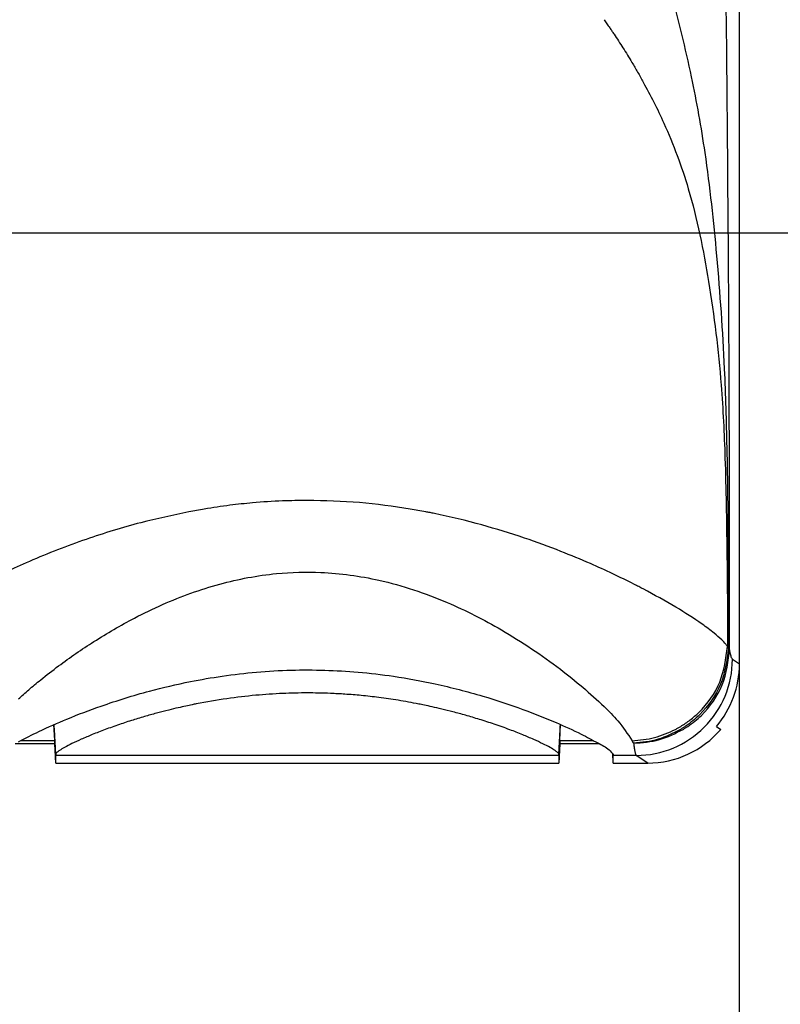
# Model space of a CAD drawing. Units: inches. Extents: x 1631 to 2799, y 969 to 1789.
# Drawn here: x 2413 to 2429, y 1276 to 1296 of the extents above; entities that cross this region are included whole.
import ezdxf

# ---------------------------------------------------------------- set-up
doc = ezdxf.new("R2010")
doc.units = ezdxf.units.IN
doc.linetypes.add('DOT_CENTER', pattern=[14, 12, -1, 0, -1])
doc.layers.add('0S-Profile_Aluminium', color=7, linetype='Continuous')
doc.layers.add('1', color=7, linetype='Continuous')
doc.styles.add('CONVERTER_11', font='txt.shx', dxfattribs={"width": 0.72})
doc.dimstyles.new('ME10_DIM_21', dxfattribs={"dimtxt": 7, "dimasz": 7, "dimexe": 4, "dimexo": 0, "dimgap": 4, "dimtad": 1, "dimdsep": 46, "dimtxsty": 'CONVERTER_11', "dimsah": 1, "dimcen": 0.09, "dimclrd": 3, "dimclre": 3, "dimclrt": 4, "dimadec": 0, "dimazin": 0, "dimtfac": 1, "dimtdec": 4, "dimtix": 1, "dimtmove": 0, "dimatfit": 3, "dimfxl": 1, "dimtolj": 1, "dimtzin": 0, "dimarcsym": 0})

# ---------------------------------------------------------------- blocks, each defined once
blk = doc.blocks.new('Left_flange_41_5892_Défaut__14', base_point=(2428.278, 1280.275))
at = {"color": 1, "linetype": 'Continuous'}
for p, q in [((2428.278, 1284.516), (2428.278, 1309.416)), ((2428.278, 1284.516), (2428.278, 1309.416)), ((2428.278, 1283.035), (2428.278, 1284.516)), ((2414.033, 1281.443), (2414.016, 1281.775)), ((2424.54, 1281.443), (2424.558, 1281.775)), ((2414.033, 1281.375), (2413.207, 1281.375)), ((2413.33, 1281.443), (2414.033, 1281.443)), ((2414.033, 1281.375), (2414.033, 1281.443)), ((2424.54, 1281.375), (2424.519, 1280.975)), ((2424.54, 1281.443), (2425.243, 1281.443)), ((2424.54, 1281.443), (2424.54, 1281.375)), ((2425.366, 1281.375), (2424.54, 1281.375)), ((2424.519, 1281.134), (2424.519, 1280.975)), ((2414.054, 1280.975), (2424.519, 1280.975)), ((2425.654, 1280.975), (2426.37, 1280.975))]:
    blk.add_line(p, q, dxfattribs=at)
at = {"color": 4, "linetype": 'Continuous'}
for p, q in [((2428.278, 1284.516), (2428.278, 1309.416)), ((2428.278, 1283.035), (2428.278, 1284.516)), ((2414.033, 1281.443), (2414.016, 1281.775)), ((2424.54, 1281.443), (2424.558, 1281.775)), ((2427.798, 1281.736), (2427.89, 1281.675)), ((2427.798, 1281.736), (2427.89, 1281.675)), ((2414.033, 1281.375), (2413.207, 1281.375)), ((2413.33, 1281.443), (2414.033, 1281.443)), ((2414.033, 1281.375), (2414.033, 1281.443)), ((2414.054, 1280.975), (2414.033, 1281.375)), ((2414.054, 1280.975), (2414.033, 1281.375)), ((2424.54, 1281.375), (2424.519, 1280.975)), ((2424.54, 1281.443), (2425.243, 1281.443)), ((2424.54, 1281.443), (2424.54, 1281.375)), ((2425.366, 1281.375), (2424.54, 1281.375)), ((2414.054, 1280.975), (2414.054, 1281.134)), ((2414.054, 1280.975), (2414.054, 1281.134)), ((2424.519, 1281.134), (2424.519, 1280.975)), ((2425.654, 1280.975), (2425.644, 1281.178)), ((2425.654, 1280.975), (2425.644, 1281.178)), ((2425.654, 1280.975), (2425.654, 1281.135)), ((2425.654, 1280.975), (2425.654, 1281.135)), ((2414.054, 1280.975), (2424.519, 1280.975)), ((2425.654, 1280.975), (2426.37, 1280.975))]:
    blk.add_line(p, q, dxfattribs=at)
at = {"color": 7, "linetype": 'Continuous'}
for p, q in [((2428.031, 1283.399), (2428.05, 1283.352)), ((2428.031, 1283.399), (2428.05, 1283.352)), ((2428.074, 1283.354), (2428.05, 1283.352)), ((2428.074, 1283.354), (2428.05, 1283.352)), ((2428.131, 1283.133), (2428.278, 1283.035)), ((2428.131, 1283.133), (2428.278, 1283.035)), ((2414.023, 1281.736), (2414.021, 1281.777)), ((2414.023, 1281.736), (2414.021, 1281.777)), ((2414.026, 1281.675), (2414.023, 1281.736)), ((2414.026, 1281.675), (2414.023, 1281.736)), ((2424.547, 1281.675), (2424.55, 1281.736)), ((2424.547, 1281.675), (2424.55, 1281.736)), ((2424.55, 1281.736), (2424.552, 1281.777)), ((2424.55, 1281.736), (2424.552, 1281.777)), ((2414.053, 1281.155), (2414.026, 1281.675)), ((2414.053, 1281.155), (2414.026, 1281.675)), ((2424.52, 1281.155), (2424.547, 1281.675)), ((2424.52, 1281.155), (2424.547, 1281.675)), ((2426.075, 1281.388), (2426.044, 1281.44)), ((2426.075, 1281.388), (2426.044, 1281.44)), ((2424.519, 1281.134), (2414.054, 1281.134)), ((2424.519, 1281.134), (2414.054, 1281.134)), ((2426.132, 1281.134), (2425.654, 1281.135)), ((2426.132, 1281.134), (2425.654, 1281.135)), ((2426.37, 1280.975), (2426.132, 1281.134)), ((2426.37, 1280.975), (2426.132, 1281.134))]:
    blk.add_line(p, q, dxfattribs=at)
blk.add_arc((2426.132, 1283.133), 2, 270.0055, 0.0055, dxfattribs=at)
blk.add_arc((2426.132, 1283.133), 2, 270.0055, 0.0055, dxfattribs=at)
at = {"color": 4, "linetype": 'Continuous'}
for centre, radius, start, end in [((2426.279, 1283.035), 1.999, 319.4656, 0.0015), ((2426.279, 1283.035), 1.999, 319.4656, 0.0015), ((2426.37, 1282.975), 2, 269.9956, 319.4597)]:
    blk.add_arc(centre, radius, start, end, dxfattribs=at)
at = {"color": 1, "linetype": 'Continuous'}
blk.add_arc((2426.37, 1282.975), 2, 269.9956, 319.4597, dxfattribs=at)
at = {"color": 7, "linetype": 'Continuous'}
for points, knots in [([(2426.343, 1298.642), (2426.054, 1298.901), (2425.522, 1299.377), (2424.557, 1300.103), (2423.382, 1300.888), (2421.935, 1301.721), (2420.521, 1302.362), (2419.249, 1302.669), (2418.217, 1302.649), (2416.959, 1302.333), (2415.544, 1301.617), (2413.975, 1300.474), (2412.235, 1298.785), (2410.626, 1296.506), (2409.436, 1293.887), (2408.6, 1291.121), (2408.073, 1288.28), (2407.887, 1286.175), (2407.802, 1285.209)], [0, 0, 0, 0, 1.16529, 2.139144, 3.621799, 5.401757, 7.143396, 8.263051, 9.297684, 10.204683, 12.132709, 14.009706, 16.014031, 19.383691, 22.306077, 24.608567, 28.040127, 30.948928, 30.948928, 30.948928, 30.948928]), ([(2426.343, 1298.642), (2426.054, 1298.901), (2425.522, 1299.377), (2424.557, 1300.103), (2423.382, 1300.888), (2421.935, 1301.721), (2420.521, 1302.362), (2419.249, 1302.669), (2418.217, 1302.649), (2416.959, 1302.333), (2415.544, 1301.617), (2413.975, 1300.474), (2412.235, 1298.785), (2410.626, 1296.506), (2409.436, 1293.887), (2408.6, 1291.121), (2408.073, 1288.28), (2407.887, 1286.175), (2407.802, 1285.209)], [0, 0, 0, 0, 1.16529, 2.139144, 3.621799, 5.401757, 7.143396, 8.263051, 9.297684, 10.204683, 12.132709, 14.009706, 16.014031, 19.383691, 22.306077, 24.608567, 28.040127, 30.948928, 30.948928, 30.948928, 30.948928]), ([(2428.074, 1283.354), (2428.074, 1284.58), (2428.072, 1286.647), (2428.064, 1289.228), (2428.055, 1290.831), (2428.039, 1292.954), (2428.019, 1295.827), (2427.98, 1298.45), (2427.961, 1299.714)], [0, 0, 0, 0, 3.679672, 6.199901, 7.742313, 8.488519, 12.569421, 16.361097, 16.361097, 16.361097, 16.361097]), ([(2428.074, 1283.354), (2428.074, 1284.58), (2428.072, 1286.647), (2428.064, 1289.228), (2428.055, 1290.831), (2428.039, 1292.954), (2428.019, 1295.827), (2427.98, 1298.45), (2427.961, 1299.714)], [0, 0, 0, 0, 3.679672, 6.199901, 7.742313, 8.488519, 12.569421, 16.361097, 16.361097, 16.361097, 16.361097]), ([(2426.343, 1298.642), (2426.515, 1298.102), (2426.87, 1296.984), (2427.277, 1295.324), (2427.605, 1293.49), (2427.821, 1291.461), (2427.964, 1289.414), (2428.023, 1287.389), (2428.045, 1285.448), (2428.048, 1284.052), (2428.05, 1283.352)], [0, 0, 0, 0, 1.696528, 3.521429, 5.121182, 7.281897, 9.63881, 11.275199, 13.361138, 15.462179, 15.462179, 15.462179, 15.462179]), ([(2426.343, 1298.642), (2426.515, 1298.102), (2426.87, 1296.984), (2427.277, 1295.324), (2427.605, 1293.49), (2427.821, 1291.461), (2427.964, 1289.414), (2428.023, 1287.389), (2428.045, 1285.448), (2428.048, 1284.052), (2428.05, 1283.352)], [0, 0, 0, 0, 1.696528, 3.521429, 5.121182, 7.281897, 9.63881, 11.275199, 13.361138, 15.462179, 15.462179, 15.462179, 15.462179]), ([(2425.461, 1296.437), (2425.48, 1296.409), (2425.52, 1296.353), (2425.56, 1296.296), (2425.58, 1296.267)], [0, 0, 0, 0, 0.1024682, 0.2078069, 0.2078069, 0.2078069, 0.2078069]), ([(2425.461, 1296.437), (2425.48, 1296.409), (2425.52, 1296.353), (2425.56, 1296.296), (2425.58, 1296.267)], [0, 0, 0, 0, 0.1024682, 0.2078069, 0.2078069, 0.2078069, 0.2078069]), ([(2425.58, 1296.267), (2425.595, 1296.245), (2425.625, 1296.201), (2425.654, 1296.157), (2425.669, 1296.135)], [0, 0, 0, 0, 0.0790444, 0.1595508, 0.1595508, 0.1595508, 0.1595508]), ([(2425.58, 1296.267), (2425.595, 1296.245), (2425.625, 1296.201), (2425.654, 1296.157), (2425.669, 1296.135)], [0, 0, 0, 0, 0.0790444, 0.1595508, 0.1595508, 0.1595508, 0.1595508]), ([(2425.669, 1296.135), (2425.731, 1296.041), (2425.859, 1295.848), (2425.98, 1295.649), (2426.042, 1295.547)], [0, 0, 0, 0, 0.3372746, 0.6953975, 0.6953975, 0.6953975, 0.6953975]), ([(2425.669, 1296.135), (2425.731, 1296.041), (2425.859, 1295.848), (2425.98, 1295.649), (2426.042, 1295.547)], [0, 0, 0, 0, 0.3372746, 0.6953975, 0.6953975, 0.6953975, 0.6953975]), ([(2426.042, 1295.547), (2426.081, 1295.481), (2426.162, 1295.345), (2426.239, 1295.207), (2426.278, 1295.137)], [0, 0, 0, 0, 0.2333816, 0.4736034, 0.4736034, 0.4736034, 0.4736034]), ([(2426.042, 1295.547), (2426.081, 1295.481), (2426.162, 1295.345), (2426.239, 1295.207), (2426.278, 1295.137)], [0, 0, 0, 0, 0.2333816, 0.4736034, 0.4736034, 0.4736034, 0.4736034]), ([(2426.278, 1295.137), (2426.351, 1294.999), (2426.502, 1294.719), (2426.848, 1293.994), (2427.307, 1292.767), (2427.671, 1290.931), (2427.902, 1289.055), (2427.976, 1287.502), (2428.003, 1286.345), (2428.018, 1285.383), (2428.028, 1284.401), (2428.03, 1283.743), (2428.031, 1283.399)], [0, 0, 0, 0, 0.467879, 0.955352, 2.409638, 4.38315, 6.553225, 8.07601, 9.046565, 10.023876, 10.961023, 11.99536, 11.99536, 11.99536, 11.99536]), ([(2426.278, 1295.137), (2426.351, 1294.999), (2426.502, 1294.719), (2426.848, 1293.994), (2427.307, 1292.767), (2427.671, 1290.931), (2427.902, 1289.055), (2427.976, 1287.502), (2428.003, 1286.345), (2428.018, 1285.383), (2428.028, 1284.401), (2428.03, 1283.743), (2428.031, 1283.399)], [0, 0, 0, 0, 0.467879, 0.955352, 2.409638, 4.38315, 6.553225, 8.07601, 9.046565, 10.023876, 10.961023, 11.99536, 11.99536, 11.99536, 11.99536]), ([(2419.287, 1286.437), (2419.115, 1286.435), (2418.736, 1286.431), (2418.199, 1286.394), (2417.656, 1286.338), (2417.322, 1286.286), (2417.144, 1286.258)], [0, 0, 0, 0, 0.514503, 1.138486, 1.611937, 2.151986, 2.151986, 2.151986, 2.151986]), ([(2419.287, 1286.437), (2419.115, 1286.435), (2418.736, 1286.431), (2418.199, 1286.394), (2417.656, 1286.338), (2417.322, 1286.286), (2417.144, 1286.258)], [0, 0, 0, 0, 0.514503, 1.138486, 1.611937, 2.151986, 2.151986, 2.151986, 2.151986]), ([(2421.429, 1286.258), (2421.079, 1286.31), (2420.368, 1286.414), (2419.651, 1286.429), (2419.287, 1286.437)], [0, 0, 0, 0, 1.060718, 2.151519, 2.151519, 2.151519, 2.151519]), ([(2421.429, 1286.258), (2421.079, 1286.31), (2420.368, 1286.414), (2419.651, 1286.429), (2419.287, 1286.437)], [0, 0, 0, 0, 1.060718, 2.151519, 2.151519, 2.151519, 2.151519]), ([(2417.144, 1286.258), (2417.092, 1286.249), (2416.984, 1286.231), (2416.877, 1286.211), (2416.823, 1286.201)], [0, 0, 0, 0, 0.1608227, 0.3266548, 0.3266548, 0.3266548, 0.3266548]), ([(2417.144, 1286.258), (2417.092, 1286.249), (2416.984, 1286.231), (2416.877, 1286.211), (2416.823, 1286.201)], [0, 0, 0, 0, 0.1608227, 0.3266548, 0.3266548, 0.3266548, 0.3266548]), ([(2421.751, 1286.201), (2421.697, 1286.211), (2421.59, 1286.231), (2421.483, 1286.249), (2421.429, 1286.258)], [0, 0, 0, 0, 0.1631464, 0.3268697, 0.3268697, 0.3268697, 0.3268697]), ([(2421.751, 1286.201), (2421.697, 1286.211), (2421.59, 1286.231), (2421.483, 1286.249), (2421.429, 1286.258)], [0, 0, 0, 0, 0.1631464, 0.3268697, 0.3268697, 0.3268697, 0.3268697]), ([(2416.823, 1286.201), (2416.488, 1286.13), (2415.766, 1285.976), (2414.658, 1285.63), (2413.543, 1285.205), (2412.826, 1284.857), (2412.489, 1284.694)], [0, 0, 0, 0, 1.026744, 2.213187, 3.479067, 4.60217, 4.60217, 4.60217, 4.60217]), ([(2416.823, 1286.201), (2416.488, 1286.13), (2415.766, 1285.976), (2414.658, 1285.63), (2413.543, 1285.205), (2412.826, 1284.857), (2412.489, 1284.694)], [0, 0, 0, 0, 1.026744, 2.213187, 3.479067, 4.60217, 4.60217, 4.60217, 4.60217]), ([(2426.084, 1284.694), (2425.938, 1284.767), (2425.638, 1284.916), (2425.132, 1285.145), (2424.521, 1285.399), (2423.77, 1285.674), (2422.894, 1285.945), (2422.233, 1286.105), (2421.841, 1286.184), (2421.781, 1286.195), (2421.751, 1286.201)], [0, 0, 0, 0, 0.490917, 1.003186, 1.666989, 2.475336, 3.40097, 4.41898, 4.510627, 4.602449, 4.602449, 4.602449, 4.602449]), ([(2426.084, 1284.694), (2425.938, 1284.767), (2425.638, 1284.916), (2425.132, 1285.145), (2424.521, 1285.399), (2423.77, 1285.674), (2422.894, 1285.945), (2422.233, 1286.105), (2421.841, 1286.184), (2421.781, 1286.195), (2421.751, 1286.201)], [0, 0, 0, 0, 0.490917, 1.003186, 1.666989, 2.475336, 3.40097, 4.41898, 4.510627, 4.602449, 4.602449, 4.602449, 4.602449]), ([(2413.278, 1282.307), (2413.349, 1282.371), (2413.5, 1282.507), (2413.777, 1282.738), (2414.222, 1283.083), (2414.865, 1283.526), (2415.592, 1283.949), (2416.46, 1284.368), (2417.439, 1284.724), (2418.554, 1284.934), (2419.67, 1284.964), (2420.878, 1284.799), (2422.141, 1284.376), (2423.4, 1283.732), (2424.494, 1283.001), (2425.279, 1282.336), (2425.781, 1281.837), (2425.951, 1281.581), (2426.044, 1281.44)], [0, 0, 0, 0, 0.285172, 0.610282, 1.080533, 1.974628, 2.950423, 3.600613, 4.865422, 6.062619, 6.987471, 8.204787, 9.698588, 10.962222, 12.437471, 13.63284, 14.047475, 14.552939, 14.552939, 14.552939, 14.552939]), ([(2413.278, 1282.307), (2413.349, 1282.371), (2413.5, 1282.507), (2413.777, 1282.738), (2414.222, 1283.083), (2414.865, 1283.526), (2415.592, 1283.949), (2416.46, 1284.368), (2417.439, 1284.724), (2418.554, 1284.934), (2419.67, 1284.964), (2420.878, 1284.799), (2422.141, 1284.376), (2423.4, 1283.732), (2424.494, 1283.001), (2425.279, 1282.336), (2425.781, 1281.837), (2425.951, 1281.581), (2426.044, 1281.44)], [0, 0, 0, 0, 0.285172, 0.610282, 1.080533, 1.974628, 2.950423, 3.600613, 4.865422, 6.062619, 6.987471, 8.204787, 9.698588, 10.962222, 12.437471, 13.63284, 14.047475, 14.552939, 14.552939, 14.552939, 14.552939]), ([(2426.278, 1284.595), (2426.246, 1284.611), (2426.181, 1284.645), (2426.117, 1284.678), (2426.084, 1284.694)], [0, 0, 0, 0, 0.1079524, 0.2174262, 0.2174262, 0.2174262, 0.2174262]), ([(2426.278, 1284.595), (2426.246, 1284.611), (2426.181, 1284.645), (2426.117, 1284.678), (2426.084, 1284.694)], [0, 0, 0, 0, 0.1079524, 0.2174262, 0.2174262, 0.2174262, 0.2174262]), ([(2428.031, 1283.399), (2428.019, 1283.415), (2427.982, 1283.464), (2427.89, 1283.558), (2427.727, 1283.699), (2427.414, 1283.931), (2426.925, 1284.244), (2426.506, 1284.471), (2426.278, 1284.595)], [0, 0, 0, 0, 0.060381, 0.185785, 0.394374, 0.705679, 1.354372, 2.133838, 2.133838, 2.133838, 2.133838]), ([(2428.031, 1283.399), (2428.019, 1283.415), (2427.982, 1283.464), (2427.89, 1283.558), (2427.727, 1283.699), (2427.414, 1283.931), (2426.925, 1284.244), (2426.506, 1284.471), (2426.278, 1284.595)], [0, 0, 0, 0, 0.060381, 0.185785, 0.394374, 0.705679, 1.354372, 2.133838, 2.133838, 2.133838, 2.133838]), ([(2427.057, 1281.736), (2427.124, 1281.779), (2427.257, 1281.867), (2427.567, 1282.142), (2427.927, 1282.636), (2427.997, 1283.145), (2428.031, 1283.399)], [0, 0, 0, 0, 0.238082, 0.477824, 1.242839, 2.000388, 2.000388, 2.000388, 2.000388]), ([(2427.057, 1281.736), (2427.124, 1281.779), (2427.257, 1281.867), (2427.567, 1282.142), (2427.927, 1282.636), (2427.997, 1283.145), (2428.031, 1283.399)], [0, 0, 0, 0, 0.238082, 0.477824, 1.242839, 2.000388, 2.000388, 2.000388, 2.000388]), ([(2428.05, 1283.352), (2428.014, 1283.099), (2427.941, 1282.591), (2427.593, 1282.108), (2427.309, 1281.849), (2427.203, 1281.773), (2427.151, 1281.736)], [0, 0, 0, 0, 0.7574, 1.521423, 1.716641, 1.910474, 1.910474, 1.910474, 1.910474]), ([(2428.05, 1283.352), (2428.014, 1283.099), (2427.941, 1282.591), (2427.593, 1282.108), (2427.309, 1281.849), (2427.203, 1281.773), (2427.151, 1281.736)], [0, 0, 0, 0, 0.7574, 1.521423, 1.716641, 1.910474, 1.910474, 1.910474, 1.910474]), ([(2427.203, 1281.736), (2427.252, 1281.771), (2427.352, 1281.842), (2427.632, 1282.096), (2427.981, 1282.582), (2428.043, 1283.097), (2428.074, 1283.354)], [0, 0, 0, 0, 0.182182, 0.365366, 1.135842, 1.901773, 1.901773, 1.901773, 1.901773]), ([(2427.203, 1281.736), (2427.252, 1281.771), (2427.352, 1281.842), (2427.632, 1282.096), (2427.981, 1282.582), (2428.043, 1283.097), (2428.074, 1283.354)], [0, 0, 0, 0, 0.182182, 0.365366, 1.135842, 1.901773, 1.901773, 1.901773, 1.901773]), ([(2428.131, 1283.133), (2428.121, 1283.155), (2428.087, 1283.224), (2428.08, 1283.301), (2428.074, 1283.354)], [0, 0, 0, 0, 0.0707065, 0.2289079, 0.2289079, 0.2289079, 0.2289079]), ([(2428.131, 1283.133), (2428.121, 1283.155), (2428.087, 1283.224), (2428.08, 1283.301), (2428.074, 1283.354)], [0, 0, 0, 0, 0.0707065, 0.2289079, 0.2289079, 0.2289079, 0.2289079]), ([(2426.949, 1281.675), (2426.967, 1281.685), (2427.004, 1281.704), (2427.04, 1281.725), (2427.057, 1281.736)], [0, 0, 0, 0, 0.0620425, 0.124137, 0.124137, 0.124137, 0.124137]), ([(2426.949, 1281.675), (2426.967, 1281.685), (2427.004, 1281.704), (2427.04, 1281.725), (2427.057, 1281.736)], [0, 0, 0, 0, 0.0620425, 0.124137, 0.124137, 0.124137, 0.124137]), ([(2427.151, 1281.736), (2427.135, 1281.725), (2427.103, 1281.704), (2427.071, 1281.685), (2427.055, 1281.675)], [0, 0, 0, 0, 0.057024, 0.1139715, 0.1139715, 0.1139715, 0.1139715]), ([(2427.151, 1281.736), (2427.135, 1281.725), (2427.103, 1281.704), (2427.071, 1281.685), (2427.055, 1281.675)], [0, 0, 0, 0, 0.057024, 0.1139715, 0.1139715, 0.1139715, 0.1139715]), ([(2427.107, 1281.675), (2427.123, 1281.685), (2427.156, 1281.704), (2427.187, 1281.725), (2427.203, 1281.736)], [0, 0, 0, 0, 0.0568991, 0.1138468, 0.1138468, 0.1138468, 0.1138468]), ([(2427.107, 1281.675), (2427.123, 1281.685), (2427.156, 1281.704), (2427.187, 1281.725), (2427.203, 1281.736)], [0, 0, 0, 0, 0.0568991, 0.1138468, 0.1138468, 0.1138468, 0.1138468]), ([(2426.044, 1281.44), (2426.202, 1281.453), (2426.518, 1281.479), (2426.806, 1281.609), (2426.949, 1281.675)], [0, 0, 0, 0, 0.4721065, 0.9415498, 0.9415498, 0.9415498, 0.9415498]), ([(2426.044, 1281.44), (2426.202, 1281.453), (2426.518, 1281.479), (2426.806, 1281.609), (2426.949, 1281.675)], [0, 0, 0, 0, 0.4721065, 0.9415498, 0.9415498, 0.9415498, 0.9415498]), ([(2426.075, 1281.388), (2426.257, 1281.401), (2426.621, 1281.428), (2426.945, 1281.593), (2427.107, 1281.675)], [0, 0, 0, 0, 0.542724, 1.080526, 1.080526, 1.080526, 1.080526]), ([(2427.055, 1281.675), (2426.901, 1281.596), (2426.593, 1281.437), (2426.248, 1281.404), (2426.075, 1281.388)], [0, 0, 0, 0, 0.513925, 1.029013, 1.029013, 1.029013, 1.029013]), ([(2426.075, 1281.388), (2426.257, 1281.401), (2426.621, 1281.428), (2426.945, 1281.593), (2427.107, 1281.675)], [0, 0, 0, 0, 0.542724, 1.080526, 1.080526, 1.080526, 1.080526]), ([(2427.055, 1281.675), (2426.901, 1281.596), (2426.593, 1281.437), (2426.248, 1281.404), (2426.075, 1281.388)], [0, 0, 0, 0, 0.513925, 1.029013, 1.029013, 1.029013, 1.029013]), ([(2426.075, 1281.388), (2426.077, 1281.37), (2426.082, 1281.335), (2426.089, 1281.287), (2426.096, 1281.245), (2426.103, 1281.21), (2426.11, 1281.182), (2426.117, 1281.16), (2426.123, 1281.143), (2426.129, 1281.136), (2426.132, 1281.134)], [0, 0, 0, 0, 0.0550928, 0.103782, 0.1460442, 0.1818754, 0.2112997, 0.2343915, 0.2513357, 0.2626448, 0.2626448, 0.2626448, 0.2626448]), ([(2426.075, 1281.388), (2426.077, 1281.37), (2426.082, 1281.335), (2426.089, 1281.287), (2426.096, 1281.245), (2426.103, 1281.21), (2426.11, 1281.182), (2426.117, 1281.16), (2426.123, 1281.143), (2426.129, 1281.136), (2426.132, 1281.134)], [0, 0, 0, 0, 0.0550928, 0.103782, 0.1460442, 0.1818754, 0.2112997, 0.2343915, 0.2513357, 0.2626448, 0.2626448, 0.2626448, 0.2626448])]:
    blk.add_open_spline(points, degree=3, knots=knots, dxfattribs=at)
at = {"color": 1, "linetype": 'Continuous'}
for points, knots in [([(2413.278, 1281.415), (2413.42, 1281.489), (2413.749, 1281.661), (2414.323, 1281.91), (2415.086, 1282.201), (2415.943, 1282.466), (2416.787, 1282.663), (2417.769, 1282.832), (2418.936, 1282.934), (2420.13, 1282.898), (2421.129, 1282.781), (2421.997, 1282.622), (2422.895, 1282.39), (2423.731, 1282.114), (2424.412, 1281.842), (2424.934, 1281.609), (2425.296, 1281.411), (2425.537, 1281.289), (2425.625, 1281.187), (2425.654, 1281.155)], [0, 0, 0, 0, 0.479243, 1.114679, 1.874914, 2.928588, 3.802035, 4.474258, 5.916701, 7.306793, 8.049803, 8.932948, 9.951149, 10.82986, 11.573976, 12.150571, 12.541192, 12.817388, 12.945044, 12.945044, 12.945044, 12.945044]), ([(2424.52, 1281.155), (2424.518, 1281.16), (2424.514, 1281.177), (2424.485, 1281.203), (2424.428, 1281.246), (2424.327, 1281.305), (2424.178, 1281.382), (2423.987, 1281.47), (2423.758, 1281.568), (2423.484, 1281.675), (2423.185, 1281.782), (2422.877, 1281.881), (2422.59, 1281.966), (2422.328, 1282.038), (2422.095, 1282.096), (2421.897, 1282.142), (2421.738, 1282.176), (2421.503, 1282.224), (2421.188, 1282.281), (2420.788, 1282.338), (2420.419, 1282.38), (2420.084, 1282.407), (2419.785, 1282.423), (2419.526, 1282.431), (2419.194, 1282.434), (2418.762, 1282.425), (2418.202, 1282.387), (2417.602, 1282.317), (2417.161, 1282.241), (2416.877, 1282.185), (2416.751, 1282.158), (2416.589, 1282.122), (2416.394, 1282.076), (2416.171, 1282.018), (2415.924, 1281.949), (2415.656, 1281.869), (2415.372, 1281.776), (2415.089, 1281.674), (2414.825, 1281.572), (2414.595, 1281.474), (2414.403, 1281.386), (2414.252, 1281.308), (2414.148, 1281.248), (2414.09, 1281.204), (2414.06, 1281.178), (2414.055, 1281.161), (2414.053, 1281.155)], [0, 0, 0, 0, 0.017788, 0.051832, 0.110475, 0.233334, 0.402142, 0.613532, 0.864023, 1.150129, 1.493896, 1.818215, 2.119041, 2.392213, 2.633473, 2.83848, 3.002834, 3.122077, 3.557806, 3.962633, 4.334625, 4.671661, 4.971443, 5.231525, 5.449323, 5.966716, 6.52788, 7.132175, 7.779526, 7.868785, 7.999109, 8.16678, 8.368113, 8.599465, 8.857241, 9.137908, 9.438003, 9.754154, 10.038849, 10.289571, 10.502447, 10.673619, 10.799349, 10.859982, 10.894999, 10.913122, 10.913122, 10.913122, 10.913122])]:
    blk.add_open_spline(points, degree=3, knots=knots, dxfattribs=at)
at = {"color": 4, "linetype": 'Continuous'}
for points, knots in [([(2413.278, 1281.415), (2413.42, 1281.489), (2413.749, 1281.661), (2414.323, 1281.91), (2415.086, 1282.201), (2415.943, 1282.466), (2416.787, 1282.663), (2417.769, 1282.832), (2418.936, 1282.934), (2420.13, 1282.898), (2421.129, 1282.781), (2421.997, 1282.622), (2422.895, 1282.39), (2423.731, 1282.114), (2424.412, 1281.842), (2424.934, 1281.609), (2425.296, 1281.411), (2425.537, 1281.289), (2425.625, 1281.187), (2425.654, 1281.155)], [0, 0, 0, 0, 0.479243, 1.114679, 1.874914, 2.928588, 3.802035, 4.474258, 5.916701, 7.306793, 8.049803, 8.932948, 9.951149, 10.82986, 11.573976, 12.150571, 12.541192, 12.817388, 12.945044, 12.945044, 12.945044, 12.945044]), ([(2424.52, 1281.155), (2424.518, 1281.16), (2424.514, 1281.177), (2424.485, 1281.203), (2424.428, 1281.246), (2424.327, 1281.305), (2424.178, 1281.382), (2423.987, 1281.47), (2423.758, 1281.568), (2423.484, 1281.675), (2423.185, 1281.782), (2422.877, 1281.881), (2422.59, 1281.966), (2422.328, 1282.038), (2422.095, 1282.096), (2421.897, 1282.142), (2421.738, 1282.176), (2421.503, 1282.224), (2421.188, 1282.281), (2420.788, 1282.338), (2420.419, 1282.38), (2420.084, 1282.407), (2419.785, 1282.423), (2419.526, 1282.431), (2419.194, 1282.434), (2418.762, 1282.425), (2418.202, 1282.387), (2417.602, 1282.317), (2417.161, 1282.241), (2416.877, 1282.185), (2416.751, 1282.158), (2416.589, 1282.122), (2416.394, 1282.076), (2416.171, 1282.018), (2415.924, 1281.949), (2415.656, 1281.869), (2415.372, 1281.776), (2415.089, 1281.674), (2414.825, 1281.572), (2414.595, 1281.474), (2414.403, 1281.386), (2414.252, 1281.308), (2414.148, 1281.248), (2414.09, 1281.204), (2414.06, 1281.178), (2414.055, 1281.161), (2414.053, 1281.155)], [0, 0, 0, 0, 0.017788, 0.051832, 0.110475, 0.233334, 0.402142, 0.613532, 0.864023, 1.150129, 1.493896, 1.818215, 2.119041, 2.392213, 2.633473, 2.83848, 3.002834, 3.122077, 3.557806, 3.962633, 4.334625, 4.671661, 4.971443, 5.231525, 5.449323, 5.966716, 6.52788, 7.132175, 7.779526, 7.868785, 7.999109, 8.16678, 8.368113, 8.599465, 8.857241, 9.137908, 9.438003, 9.754154, 10.038849, 10.289571, 10.502447, 10.673619, 10.799349, 10.859982, 10.894999, 10.913122, 10.913122, 10.913122, 10.913122]), ([(2414.053, 1281.155), (2414.054, 1281.154), (2414.054, 1281.152), (2414.054, 1281.149), (2414.054, 1281.145), (2414.054, 1281.142), (2414.054, 1281.14), (2414.054, 1281.137), (2414.054, 1281.135), (2414.054, 1281.134), (2414.054, 1281.134)], [0, 0, 0, 0, 0.00357065, 0.00513091, 0.00948472, 0.01332026, 0.01496443, 0.0166086, 0.02054864, 0.0211115, 0.0211115, 0.0211115, 0.0211115]), ([(2414.053, 1281.155), (2414.054, 1281.154), (2414.054, 1281.152), (2414.054, 1281.149), (2414.054, 1281.145), (2414.054, 1281.142), (2414.054, 1281.14), (2414.054, 1281.137), (2414.054, 1281.135), (2414.054, 1281.134), (2414.054, 1281.134)], [0, 0, 0, 0, 0.00357065, 0.00513091, 0.00948472, 0.01332026, 0.01496443, 0.0166086, 0.02054864, 0.0211115, 0.0211115, 0.0211115, 0.0211115]), ([(2424.519, 1281.134), (2424.519, 1281.134), (2424.519, 1281.135), (2424.519, 1281.136), (2424.519, 1281.138), (2424.519, 1281.14), (2424.519, 1281.143), (2424.52, 1281.147), (2424.52, 1281.151), (2424.52, 1281.153), (2424.52, 1281.155)], [0, 0, 0, 0, 0.00040055, 0.00320439, 0.00461814, 0.00603189, 0.00963703, 0.01376052, 0.01643083, 0.02111152, 0.02111152, 0.02111152, 0.02111152]), ([(2424.519, 1281.134), (2424.519, 1281.134), (2424.519, 1281.135), (2424.519, 1281.136), (2424.519, 1281.138), (2424.519, 1281.14), (2424.519, 1281.143), (2424.52, 1281.147), (2424.52, 1281.151), (2424.52, 1281.153), (2424.52, 1281.155)], [0, 0, 0, 0, 0.00040055, 0.00320439, 0.00461814, 0.00603189, 0.00963703, 0.01376052, 0.01643083, 0.02111152, 0.02111152, 0.02111152, 0.02111152]), ([(2425.654, 1281.155), (2425.654, 1281.154), (2425.654, 1281.152), (2425.654, 1281.149), (2425.654, 1281.145), (2425.654, 1281.142), (2425.654, 1281.14), (2425.654, 1281.138), (2425.654, 1281.136), (2425.654, 1281.136), (2425.654, 1281.135)], [0, 0, 0, 0, 0.00357065, 0.00513091, 0.00948472, 0.01332026, 0.01496443, 0.0166086, 0.01888103, 0.01920567, 0.01920567, 0.01920567, 0.01920567]), ([(2425.654, 1281.155), (2425.654, 1281.154), (2425.654, 1281.152), (2425.654, 1281.149), (2425.654, 1281.145), (2425.654, 1281.142), (2425.654, 1281.14), (2425.654, 1281.138), (2425.654, 1281.136), (2425.654, 1281.136), (2425.654, 1281.135)], [0, 0, 0, 0, 0.00357065, 0.00513091, 0.00948472, 0.01332026, 0.01496443, 0.0166086, 0.01888103, 0.01920567, 0.01920567, 0.01920567, 0.01920567])]:
    blk.add_open_spline(points, degree=3, knots=knots, dxfattribs=at)
at = {"layer": '1', "color": 3, "linetype": 'DOT_CENTER'}
blk.add_line((2439.142, 1291.997), (2423.142, 1291.997), dxfattribs=at)
blk = doc.blocks.new('398620__1D1B5A54_EADE_48B1_A236_B45C052B2F0E___18', base_point=(2428.278, 1375.001))
at = {"color": 254, "linetype": 'Continuous'}
blk.add_lwpolyline([(2432.778, 1245.001), (2428.778, 1245.001, -0.414167), (2428.278, 1245.501), (2428.278, 1369.501, -0.414224)], format="xyb", dxfattribs=at)
blk = doc.blocks.new('362210__5AE4F8F2_3CA0_4D83_8D46_A6FE8FF3DE20___19', base_point=(2428.278, 1375.001))
at = {"layer": '0S-Profile_Aluminium'}
blk.add_blockref('398620__1D1B5A54_EADE_48B1_A236_B45C052B2F0E___18', (2428.278, 1375.001), dxfattribs=at)
blk = doc.blocks.new('TOP__20', base_point=(2428.278, 1375.001))
at = {"layer": '0S-Profile_Aluminium'}
blk.add_blockref('362210__5AE4F8F2_3CA0_4D83_8D46_A6FE8FF3DE20___19', (2428.278, 1375.001), dxfattribs=at)
blk = doc.blocks.new('*D43')
at = {"layer": '1', "color": 3, "linetype": 'Continuous'}
for p, q in [((2492.778, 1350.001), (2333.971, 1350.001)), ((2337.971, 1350.001), (2337.971, 1291.997)), ((2485.454, 1291.997), (2333.971, 1291.997))]:
    blk.add_line(p, q, dxfattribs=at)
at = {"layer": '1', "color": 3}
for points in [[(2338.892, 1343.001), (2337.049, 1343.001), (2337.971, 1350.001)], [(2337.049, 1298.997), (2338.892, 1298.997), (2337.971, 1291.997)]]:
    blk.add_solid(points, dxfattribs=at)
at = {"layer": '1', "color": 4, "insert": (2333.971, 1316.799), "char_height": 7, "attachment_point": 7, "rotation": 90, "line_spacing_factor": 0.60024, "style": 'CONVERTER_11'}
blk.add_mtext('58', dxfattribs=at)

msp = doc.modelspace()

# ---------------------------------------------------------------- block references
for name, p in [('TOP__20', (2428.278, 1375.001)), ('Left_flange_41_5892_Défaut__14', (2428.278, 1280.275))]:
    msp.add_blockref(name, p)

# ---------------------------------------------------------------- dimensions: what is measured, and where the dimension line sits
at = {"layer": '1'}
dim = msp.add_linear_dim(base=(2337.971, 1350.001), p1=(2485.454, 1291.997), p2=(2492.778, 1350.001), angle=90, dimstyle='ME10_DIM_21', dxfattribs=at)
dim.commit()
dim.dimension.update_dxf_attribs({"geometry": '*D43', "text_midpoint": (2330.471, 1320.999), "text_rotation": 90})

doc.saveas('drawing.dxf')
